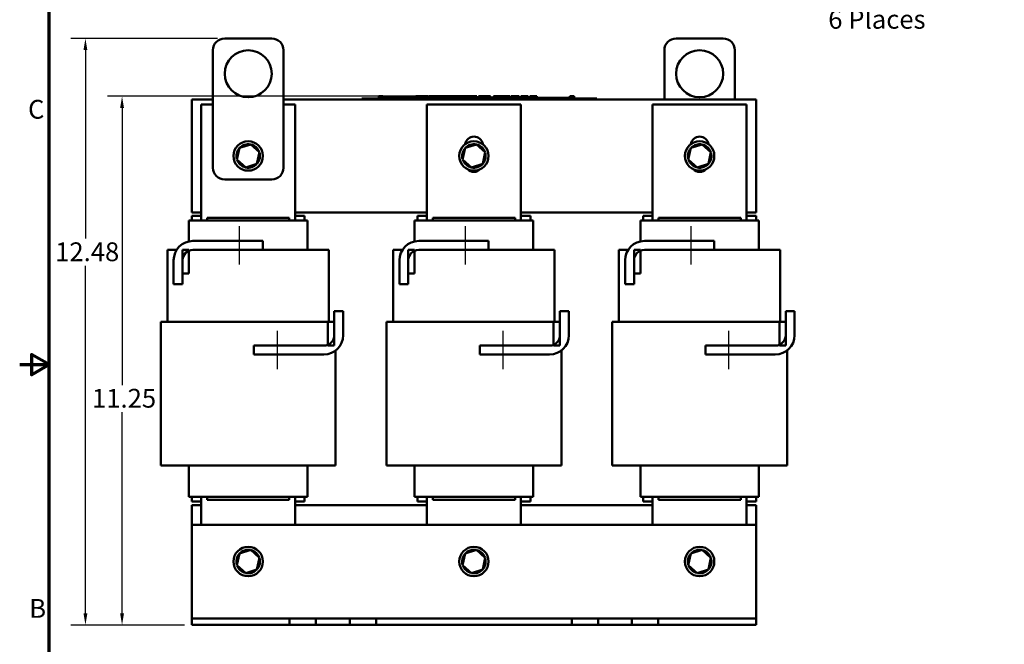
# Model space of a CAD drawing. Units: inches. Extents: x 1.2 to 53.8, y 0.6 to 41.9.
# Drawn here: x 1.2 to 22.2, y 15.3 to 28.6 of the extents above; entities that cross this region are included whole.
import ezdxf

# ---------------------------------------------------------------- set-up
doc = ezdxf.new("R2010")
doc.units = ezdxf.units.IN
doc.header["$LTSCALE"] = 2.5
doc.header["$MEASUREMENT"] = 0
doc.layers.get('0').update_dxf_attribs({"lineweight": 25})
for name, color, linetype, lineweight in [('Border (ANSI)', 7, 'Continuous', 70), ('Centerline (ANSI)', 7, 'Continuous', 25), ('Dimension (ANSI)', 7, 'Continuous', 25), ('Visible (ANSI)', 7, 'Continuous', 50)]:
    doc.layers.add(name, color=color, linetype=linetype, lineweight=lineweight)
doc.styles.add('Note Text (ANSI)', font='tahoma.ttf')
doc.dimstyles.new('Default (ANSI)', dxfattribs={"dimscale": 2.5, "dimtxt": 0.16, "dimasz": 0.098425, "dimexe": 0.125, "dimexo": 0.0625, "dimgap": 0.031496, "dimtad": 0, "dimtih": 1, "dimtoh": 1, "dimrnd": 1e-08, "dimzin": 4, "dimdsep": 46, "dimtxsty": 'Note Text (ANSI)', "dimcen": 0.09, "dimdle": 0.393701, "dimclrd": 256, "dimclre": 256, "dimclrt": 256, "dimadec": 0, "dimazin": 1, "dimtfac": 0.75, "dimtofl": 0, "dimtmove": 0, "dimatfit": 3, "dimfxl": 1, "dimtolj": 1, "dimtzin": 4, "dimlwd": -1, "dimlwe": -1, "dimarcsym": 0})

# ---------------------------------------------------------------- blocks, each defined once
blk = doc.blocks.new('Borders Default Border')
at = {"layer": 'Border (ANSI)', "flags": 128}
for points in [[(0.75, 0.5), (0.75, 16.5), (21.25, 16.5), (21.25, 0.5), (0.75, 0.5)], [(0.5, 8.5), (0.75, 8.5), (0.6, 8.5866), (0.6, 8.4134), (0.75, 8.5)]]:
    blk.add_lwpolyline(points, dxfattribs=at)
at = {"layer": 'Border (ANSI)', "char_height": 0.16, "attachment_point": 7, "style": 'Note Text (ANSI)'}
for s, insert in [('C', (0.571, 10.5421)), ('B', (0.5812, 6.295))]:
    blk.add_mtext(s, dxfattribs=dict(at, insert=insert))
blk = doc.blocks.new('*D9')
at = {"layer": 'Defpoints', "color": 0, "transparency": 16777216}
for p in [(16.193, 30.912), (16.472, 30.654)]:
    blk.add_point(p, dxfattribs=at)
at = {"layer": 'Dimension (ANSI)', "transparency": 16777216}
for p, q in [((16.332, 30.558), (16.332, 31.008)), ((16.107, 30.783), (16.557, 30.783)), ((18.065, 29.183), (16.653, 30.487)), ((18.365, 29.183), (18.065, 29.183))]:
    blk.add_line(p, q, dxfattribs=at)
blk.add_solid([(16.68, 30.517), (16.625, 30.457), (16.472, 30.654)], dxfattribs=at)
at = {"layer": 'Dimension (ANSI)', "transparency": 16777216, "insert": (18.444, 29.461), "char_height": 0.4, "attachment_point": 1, "style": 'Note Text (ANSI)'}
blk.add_mtext('\\A1; \\fTahoma|b0|i0;\\H0.4000;0.38 Dia Holes \\P\\fTahoma|b0|i0;\\H0.4000;6 Places', dxfattribs=at)
blk = doc.blocks.new('*D10')
at = {"layer": 'Defpoints', "color": 0, "transparency": 16777216}
for p in [(2.648, 28.187), (5.609, 28.187), (4.909, 15.709)]:
    blk.add_point(p, dxfattribs=at)
at = {"layer": 'Dimension (ANSI)', "transparency": 16777216}
for p, q in [((5.453, 28.187), (2.336, 28.187)), ((2.648, 27.941), (2.648, 23.928)), ((2.648, 15.955), (2.648, 23.352)), ((4.753, 15.709), (2.336, 15.709))]:
    blk.add_line(p, q, dxfattribs=at)
for points in [[(2.607, 27.941), (2.689, 27.941), (2.648, 28.187)], [(2.607, 15.955), (2.689, 15.955), (2.648, 15.709)]]:
    blk.add_solid(points, dxfattribs=at)
at = {"layer": 'Dimension (ANSI)', "transparency": 16777216, "insert": (2.004, 23.849), "char_height": 0.4, "attachment_point": 1, "style": 'Note Text (ANSI)'}
blk.add_mtext('\\A1;12.48', dxfattribs=at)
blk = doc.blocks.new('*D11')
at = {"layer": 'Defpoints', "color": 0, "transparency": 16777216}
for p in [(3.427, 26.957), (10.155, 26.957), (4.909, 15.709)]:
    blk.add_point(p, dxfattribs=at)
at = {"layer": 'Dimension (ANSI)', "transparency": 16777216}
for p, q in [((9.999, 26.957), (3.114, 26.957)), ((3.427, 26.711), (3.427, 20.811)), ((3.427, 15.955), (3.427, 20.237)), ((4.753, 15.709), (3.114, 15.709))]:
    blk.add_line(p, q, dxfattribs=at)
for points in [[(3.386, 26.711), (3.468, 26.711), (3.427, 26.957)], [(3.386, 15.955), (3.468, 15.955), (3.427, 15.709)]]:
    blk.add_solid(points, dxfattribs=at)
at = {"layer": 'Dimension (ANSI)', "transparency": 16777216, "insert": (2.788, 20.733), "char_height": 0.4, "attachment_point": 1, "style": 'Note Text (ANSI)'}
blk.add_mtext('\\A1;11.25', dxfattribs=at)

msp = doc.modelspace()

# ---------------------------------------------------------------- linework, layer by layer
at = {"layer": 'Centerline (ANSI)', "linetype": 'Continuous'}
for p, q in [((5.9205, 24.1909), (5.9205, 23.3759)), ((10.7205, 24.1909), (10.7205, 23.3759)), ((15.5205, 24.1909), (15.5205, 23.3759)), ((6.7322, 21.1509), (6.7322, 21.9659)), ((11.5322, 21.1509), (11.5322, 21.9659)), ((16.3322, 21.1509), (16.3322, 21.9659))]:
    msp.add_line(p, q, dxfattribs=at)
at = {"layer": 'Visible (ANSI)'}
for p, q in [((5.6088, 28.1874), (6.6088, 28.1874)), ((15.2088, 28.1874), (16.2088, 28.1874)), ((5.3588, 25.4374), (5.3588, 27.9374)), ((6.8588, 27.9374), (6.8588, 25.4374)), ((14.9588, 26.8874), (14.9588, 27.9374)), ((16.4588, 27.9374), (16.4588, 26.8874)), ((4.9088, 24.4874), (4.9088, 26.8874)), ((4.9088, 26.8874), (5.3588, 26.8874)), ((6.8588, 26.8874), (16.9088, 26.8874)), ((8.5246, 26.9074), (8.6146, 26.9074)), ((8.5246, 26.8874), (8.5246, 26.9074)), ((13.4346, 26.9074), (8.6146, 26.9074)), ((13.4346, 26.8874), (8.6146, 26.8874)), ((8.8851, 26.9574), (8.8851, 26.9074)), ((8.8851, 26.9574), (8.8932, 26.9574)), ((8.8932, 26.9574), (8.8932, 26.9074)), ((8.8932, 26.9574), (8.8986, 26.9574)), ((8.8986, 26.9574), (8.8986, 26.9074)), ((8.8986, 26.9574), (8.9215, 26.9574)), ((8.8996, 26.9074), (8.8996, 26.9274)), ((9.0871, 26.9274), (8.8996, 26.9274)), ((8.9215, 26.9574), (8.9215, 26.9274)), ((8.9215, 26.9574), (8.927, 26.9574)), ((8.927, 26.9574), (8.9354, 26.9574)), ((8.927, 26.9574), (8.927, 26.9274)), ((8.9354, 26.9574), (8.9354, 26.9274)), ((8.9441, 26.9574), (8.9733, 26.9574)), ((8.9441, 26.9574), (8.9441, 26.9274)), ((8.9733, 26.9574), (8.9733, 26.9274)), ((9.2121, 26.9274), (9.0871, 26.9274)), ((9.0871, 26.9074), (9.0871, 26.9274)), ((9.3371, 26.9274), (9.2121, 26.9274)), ((9.2121, 26.9074), (9.2121, 26.9274)), ((9.4621, 26.9274), (9.3371, 26.9274)), ((9.3371, 26.9074), (9.3371, 26.9274)), ((9.5864, 26.9274), (9.4621, 26.9274)), ((9.4621, 26.9074), (9.4621, 26.9274)), ((9.6753, 26.9274), (9.5864, 26.9274)), ((9.5864, 26.9074), (9.5864, 26.9274)), ((9.6753, 26.9574), (9.6834, 26.9574)), ((9.6753, 26.9574), (9.6753, 26.9074)), ((9.6834, 26.9574), (9.6888, 26.9574)), ((9.6834, 26.9574), (9.6834, 26.9074)), ((9.6888, 26.9574), (9.7117, 26.9574)), ((9.6888, 26.9574), (9.6888, 26.9074)), ((9.7117, 26.9574), (9.7172, 26.9574)), ((9.7117, 26.9574), (9.7117, 26.9074)), ((9.7172, 26.9574), (9.7256, 26.9574)), ((9.7172, 26.9574), (9.7172, 26.9074)), ((9.7256, 26.9574), (9.7256, 26.9074)), ((9.7296, 26.9274), (9.7256, 26.9274)), ((9.7296, 26.9574), (9.7666, 26.9574)), ((9.7296, 26.9574), (9.7296, 26.9074)), ((9.7666, 26.9574), (9.7666, 26.9074)), ((9.7666, 26.9574), (9.7755, 26.9574)), ((9.7746, 26.9274), (9.7666, 26.9274)), ((9.7746, 26.9074), (9.7746, 26.9274)), ((9.7755, 26.9574), (9.8135, 26.9574)), ((9.7755, 26.9074), (9.7755, 26.9574)), ((9.8135, 26.9574), (9.8926, 26.9574)), ((9.8135, 26.9074), (9.8135, 26.9574)), ((9.8926, 26.9574), (9.9357, 26.9574)), ((9.8926, 26.9074), (9.8926, 26.9574)), ((9.9357, 26.9074), (9.9357, 26.9574)), ((9.9556, 26.9574), (10.112, 26.9574)), ((9.9556, 26.9074), (9.9556, 26.9574)), ((10.112, 26.9074), (10.112, 26.9574)), ((10.1215, 26.9574), (10.1551, 26.9574)), ((10.1215, 26.9074), (10.1215, 26.9574)), ((10.1551, 26.9574), (10.1778, 26.9574)), ((10.1551, 26.9074), (10.1551, 26.9574)), ((10.1778, 26.9574), (10.2732, 26.9574)), ((10.1778, 26.9074), (10.1778, 26.9574)), ((10.2732, 26.9574), (10.2959, 26.9574)), ((10.2732, 26.9074), (10.2732, 26.9574)), ((10.2959, 26.9574), (10.331, 26.9574)), ((10.2959, 26.9074), (10.2959, 26.9574)), ((10.331, 26.9074), (10.331, 26.9574)), ((10.3405, 26.9074), (10.3405, 26.9574)), ((10.3405, 26.9574), (10.3719, 26.9574)), ((10.3719, 26.9574), (10.4174, 26.9574)), ((10.4174, 26.9574), (10.4346, 26.9574)), ((10.4174, 26.9574), (10.4174, 26.9074)), ((10.4346, 26.9574), (10.4519, 26.9574)), ((10.4384, 26.9074), (10.4384, 26.9274)), ((10.6259, 26.9274), (10.4384, 26.9274)), ((10.4519, 26.9574), (10.4581, 26.9574)), ((10.4581, 26.9574), (10.4581, 26.9274)), ((10.4581, 26.9574), (10.469, 26.9574)), ((10.469, 26.9574), (10.4983, 26.9574)), ((10.469, 26.9574), (10.469, 26.9274)), ((10.4983, 26.9574), (10.4983, 26.9274)), ((10.4983, 26.9574), (10.5301, 26.9574)), ((10.5301, 26.9274), (10.5301, 26.9574)), ((10.5356, 26.9574), (10.6195, 26.9574)), ((10.5356, 26.9274), (10.5356, 26.9574)), ((10.6195, 26.9574), (10.6527, 26.9574)), ((10.6195, 26.9274), (10.6195, 26.9574)), ((10.7509, 26.9274), (10.6259, 26.9274)), ((10.6259, 26.9074), (10.6259, 26.9274)), ((10.6527, 26.9574), (10.7366, 26.9574)), ((10.6527, 26.9274), (10.6527, 26.9574)), ((10.7366, 26.9274), (10.7366, 26.9574)), ((10.7477, 26.9274), (10.7477, 26.9574)), ((10.7477, 26.9574), (10.7775, 26.9574)), ((10.8759, 26.9274), (10.7509, 26.9274)), ((10.7509, 26.9074), (10.7509, 26.9274)), ((10.7775, 26.9574), (10.8581, 26.9574)), ((10.8581, 26.9574), (10.9387, 26.9574)), ((11.0009, 26.9274), (10.8759, 26.9274)), ((10.8759, 26.9074), (10.8759, 26.9274)), ((10.9387, 26.9574), (10.9687, 26.9574)), ((10.9687, 26.9274), (10.9687, 26.9574)), ((11.1252, 26.9274), (11.0009, 26.9274)), ((11.0009, 26.9074), (11.0009, 26.9274)), ((11.0052, 26.9274), (11.0052, 26.9574)), ((11.0052, 26.9574), (11.0384, 26.9574)), ((11.0384, 26.9274), (11.0384, 26.9574)), ((11.0384, 26.9574), (11.0765, 26.9574)), ((11.0765, 26.9274), (11.0765, 26.9574)), ((11.0765, 26.9574), (11.1555, 26.9574)), ((11.1743, 26.9274), (11.1252, 26.9274)), ((11.1252, 26.9074), (11.1252, 26.9274)), ((11.1555, 26.9274), (11.1555, 26.9574)), ((11.1555, 26.9574), (11.1743, 26.9574)), ((11.1743, 26.9574), (11.1915, 26.9574)), ((11.1743, 26.9574), (11.1743, 26.9074)), ((11.1915, 26.9574), (11.2087, 26.9574)), ((11.2087, 26.9574), (11.215, 26.9574)), ((11.215, 26.9574), (11.215, 26.9074)), ((11.2212, 26.9274), (11.215, 26.9274)), ((11.2212, 26.9574), (11.2582, 26.9574)), ((11.2212, 26.9574), (11.2212, 26.9074)), ((11.2582, 26.9574), (11.2582, 26.9074)), ((11.3134, 26.9274), (11.2582, 26.9274)), ((11.3134, 26.9074), (11.3134, 26.9274)), ((11.3259, 26.9074), (11.3259, 26.9574)), ((11.3259, 26.9574), (11.5036, 26.9574)), ((11.5036, 26.9574), (11.5263, 26.9574)), ((11.5036, 26.9074), (11.5036, 26.9574)), ((11.5263, 26.9074), (11.5263, 26.9574)), ((11.5263, 26.9574), (11.6217, 26.9574)), ((11.6217, 26.9074), (11.6217, 26.9574)), ((11.6217, 26.9574), (11.6444, 26.9574)), ((11.6444, 26.9074), (11.6444, 26.9574)), ((11.6444, 26.9574), (11.6794, 26.9574)), ((11.6794, 26.9074), (11.6794, 26.9574)), ((11.7031, 26.9574), (11.7748, 26.9574)), ((11.7031, 26.9074), (11.7031, 26.9574)), ((11.7748, 26.9574), (11.8468, 26.9574)), ((11.8468, 26.9574), (11.8727, 26.9574)), ((11.8727, 26.9074), (11.8727, 26.9574)), ((11.9057, 26.9074), (11.9057, 26.9574)), ((11.9057, 26.9574), (12.0621, 26.9574)), ((12.0621, 26.9074), (12.0621, 26.9574)), ((12.0986, 26.9574), (12.113, 26.9574)), ((12.0986, 26.9074), (12.0986, 26.9574)), ((12.113, 26.9574), (12.1205, 26.9574)), ((12.113, 26.9574), (12.113, 26.9074)), ((12.1132, 26.9074), (12.1132, 26.9274)), ((12.3007, 26.9274), (12.1132, 26.9274)), ((12.1205, 26.9574), (12.1398, 26.9574)), ((12.1398, 26.9574), (12.1505, 26.9574)), ((12.1505, 26.9574), (12.1505, 26.9274)), ((12.1505, 26.9574), (12.1585, 26.9574)), ((12.1585, 26.9574), (12.1585, 26.9274)), ((12.1585, 26.9574), (12.1689, 26.9574)), ((12.1689, 26.9574), (12.1982, 26.9574)), ((12.1689, 26.9574), (12.1689, 26.9274)), ((12.1982, 26.9574), (12.1982, 26.9274)), ((12.1982, 26.9574), (12.2434, 26.9574)), ((12.2434, 26.9274), (12.2434, 26.9574)), ((12.4257, 26.9274), (12.3007, 26.9274)), ((12.3007, 26.9074), (12.3007, 26.9274)), ((12.5507, 26.9274), (12.4257, 26.9274)), ((12.4257, 26.9074), (12.4257, 26.9274)), ((12.6757, 26.9274), (12.5507, 26.9274)), ((12.5507, 26.9074), (12.5507, 26.9274)), ((12.8, 26.9274), (12.6757, 26.9274)), ((12.6757, 26.9074), (12.6757, 26.9274)), ((12.9505, 26.9274), (12.8, 26.9274)), ((12.8, 26.9074), (12.8, 26.9274)), ((12.9505, 26.9574), (12.9581, 26.9574)), ((12.9505, 26.9574), (12.9505, 26.9074)), ((12.9581, 26.9574), (12.9774, 26.9574)), ((12.9774, 26.9574), (12.9881, 26.9574)), ((12.9881, 26.9574), (12.9881, 26.9074)), ((12.9881, 26.9574), (12.996, 26.9574)), ((12.996, 26.9574), (12.996, 26.9074)), ((13.0018, 26.9574), (13.0388, 26.9574)), ((13.0018, 26.9574), (13.0018, 26.9074)), ((13.0388, 26.9574), (13.0388, 26.9074)), ((13.4346, 26.9074), (13.5246, 26.9074)), ((13.5246, 26.8874), (13.5246, 26.9074)), ((16.9088, 26.8874), (16.9088, 24.4874)), ((5.1088, 24.3134), (5.1088, 26.7834)), ((5.1088, 26.7834), (5.3588, 26.7834)), ((6.8588, 26.7834), (7.1088, 26.7834)), ((7.1088, 26.7834), (7.1088, 24.3134)), ((9.9088, 24.3134), (9.9088, 26.7834)), ((9.9088, 26.7834), (11.9088, 26.7834)), ((11.9088, 26.7834), (11.9088, 24.3134)), ((14.7088, 24.3134), (14.7088, 26.7834)), ((14.7088, 26.7834), (16.7088, 26.7834)), ((16.7088, 26.7834), (16.7088, 24.3134)), ((5.9215, 25.8572), (5.8681, 25.6101)), ((6.1623, 25.9345), (5.9215, 25.8572)), ((5.9215, 25.8572), (5.9386, 25.8417)), ((6.1623, 25.9345), (6.1574, 25.9119)), ((6.3496, 25.7646), (6.1623, 25.9345)), ((6.2962, 25.5175), (6.3496, 25.7646)), ((6.3496, 25.7646), (6.3276, 25.7576)), ((10.7215, 25.8572), (10.6681, 25.6101)), ((10.9623, 25.9345), (10.7215, 25.8572)), ((10.7215, 25.8572), (10.7386, 25.8417)), ((10.9623, 25.9345), (10.9574, 25.9119)), ((11.1496, 25.7646), (10.9623, 25.9345)), ((11.0962, 25.5175), (11.1496, 25.7646)), ((11.1496, 25.7646), (11.1276, 25.7576)), ((15.5215, 25.8572), (15.4681, 25.6101)), ((15.7623, 25.9345), (15.5215, 25.8572)), ((15.5215, 25.8572), (15.5386, 25.8417)), ((15.7623, 25.9345), (15.7574, 25.9119)), ((15.9496, 25.7646), (15.7623, 25.9345)), ((15.8962, 25.5175), (15.9496, 25.7646)), ((15.9496, 25.7646), (15.9276, 25.7576)), ((5.8681, 25.6101), (5.8901, 25.6171)), ((5.8681, 25.6101), (6.0554, 25.4402)), ((10.6681, 25.6101), (10.6901, 25.6171)), ((10.6681, 25.6101), (10.8554, 25.4402)), ((15.4681, 25.6101), (15.4901, 25.6171)), ((15.4681, 25.6101), (15.6554, 25.4402)), ((6.0554, 25.4402), (6.2962, 25.5175)), ((6.0554, 25.4402), (6.0603, 25.4628)), ((6.2962, 25.5175), (6.2791, 25.533)), ((10.8554, 25.4402), (11.0962, 25.5175)), ((10.8554, 25.4402), (10.8603, 25.4628)), ((11.0962, 25.5175), (11.0791, 25.533)), ((15.6554, 25.4402), (15.8962, 25.5175)), ((15.6554, 25.4402), (15.6603, 25.4628)), ((15.8962, 25.5175), (15.8791, 25.533)), ((6.6088, 25.1874), (5.6088, 25.1874)), ((4.8526, 24.3134), (4.8488, 24.3134)), ((4.8488, 23.8694), (4.8488, 24.3134)), ((4.8526, 24.3134), (5.1776, 24.3134)), ((5.1088, 24.4874), (4.9088, 24.4874)), ((4.9088, 24.4114), (5.1088, 24.4114)), ((4.9088, 24.3134), (4.9088, 24.4114)), ((5.2338, 24.3134), (5.1776, 24.3134)), ((6.9838, 24.3734), (5.2338, 24.3734)), ((5.2338, 24.3734), (5.2338, 24.3134)), ((5.2338, 24.3134), (6.9838, 24.3134)), ((6.9838, 24.3734), (6.9838, 24.3134)), ((7.0401, 24.3134), (6.9838, 24.3134)), ((7.0401, 24.3134), (7.3651, 24.3134)), ((9.9088, 24.4874), (7.1088, 24.4874)), ((7.1088, 24.4114), (7.3088, 24.4114)), ((7.3088, 24.3134), (7.3088, 24.4114)), ((7.3688, 24.3134), (7.3651, 24.3134)), ((7.3688, 23.6884), (7.3688, 24.3134)), ((9.6526, 24.3134), (9.6488, 24.3134)), ((9.6488, 23.8694), (9.6488, 24.3134)), ((9.6526, 24.3134), (9.9776, 24.3134)), ((9.7088, 24.4114), (9.9088, 24.4114)), ((9.7088, 24.3134), (9.7088, 24.4114)), ((10.0338, 24.3134), (9.9776, 24.3134)), ((11.7838, 24.3734), (10.0338, 24.3734)), ((10.0338, 24.3734), (10.0338, 24.3134)), ((10.0338, 24.3134), (11.7838, 24.3134)), ((11.7838, 24.3734), (11.7838, 24.3134)), ((11.8401, 24.3134), (11.7838, 24.3134)), ((11.8401, 24.3134), (12.1651, 24.3134)), ((14.7088, 24.4874), (11.9088, 24.4874)), ((11.9088, 24.4114), (12.1088, 24.4114)), ((12.1088, 24.3134), (12.1088, 24.4114)), ((12.1688, 24.3134), (12.1651, 24.3134)), ((12.1688, 23.6884), (12.1688, 24.3134)), ((14.4526, 24.3134), (14.4488, 24.3134)), ((14.4488, 23.8694), (14.4488, 24.3134)), ((14.4526, 24.3134), (14.7776, 24.3134)), ((14.5088, 24.4114), (14.7088, 24.4114)), ((14.5088, 24.3134), (14.5088, 24.4114)), ((14.8338, 24.3134), (14.7776, 24.3134)), ((16.5838, 24.3734), (14.8338, 24.3734)), ((14.8338, 24.3734), (14.8338, 24.3134)), ((14.8338, 24.3134), (16.5838, 24.3134)), ((16.5838, 24.3734), (16.5838, 24.3134)), ((16.6401, 24.3134), (16.5838, 24.3134)), ((16.6401, 24.3134), (16.9651, 24.3134)), ((16.9088, 24.4874), (16.7088, 24.4874)), ((16.7088, 24.4114), (16.9088, 24.4114)), ((16.9088, 24.3134), (16.9088, 24.4114)), ((16.9688, 24.3134), (16.9651, 24.3134)), ((16.9688, 23.6884), (16.9688, 24.3134)), ((4.9342, 23.8784), (6.4205, 23.8784)), ((6.4205, 23.8784), (6.4205, 23.6884)), ((9.7342, 23.8784), (11.2205, 23.8784)), ((11.2205, 23.8784), (11.2205, 23.6884)), ((14.5342, 23.8784), (16.0205, 23.8784)), ((16.0205, 23.8784), (16.0205, 23.6884)), ((4.4261, 23.6884), (4.3938, 23.6884)), ((4.3938, 22.1584), (4.3938, 23.6884)), ((4.4261, 23.6884), (4.588, 23.6884)), ((4.7138, 23.6884), (4.7138, 23.1834)), ((4.8488, 23.6884), (4.7138, 23.6884)), ((4.8488, 23.1834), (4.8488, 23.6884)), ((6.4205, 23.6884), (4.9342, 23.6884)), ((6.4205, 23.6884), (6.9838, 23.6884)), ((7.4666, 23.6884), (6.9838, 23.6884)), ((7.4666, 23.6884), (7.7916, 23.6884)), ((7.8238, 23.6884), (7.7916, 23.6884)), ((7.8238, 22.1584), (7.8238, 23.6884)), ((9.2261, 23.6884), (9.1938, 23.6884)), ((9.1938, 22.1584), (9.1938, 23.6884)), ((9.2261, 23.6884), (9.388, 23.6884)), ((9.5138, 23.6884), (9.5138, 23.1834)), ((9.6488, 23.6884), (9.5138, 23.6884)), ((9.6488, 23.1834), (9.6488, 23.6884)), ((11.2205, 23.6884), (9.7342, 23.6884)), ((11.2205, 23.6884), (11.7838, 23.6884)), ((12.2666, 23.6884), (11.7838, 23.6884)), ((12.2666, 23.6884), (12.5916, 23.6884)), ((12.6238, 23.6884), (12.5916, 23.6884)), ((12.6238, 22.1584), (12.6238, 23.6884)), ((14.0261, 23.6884), (13.9938, 23.6884)), ((13.9938, 22.1584), (13.9938, 23.6884)), ((14.0261, 23.6884), (14.188, 23.6884)), ((14.3138, 23.6884), (14.3138, 23.1834)), ((14.4488, 23.6884), (14.3138, 23.6884)), ((14.4488, 23.1834), (14.4488, 23.6884)), ((16.0205, 23.6884), (14.5342, 23.6884)), ((16.0205, 23.6884), (16.5838, 23.6884)), ((17.0666, 23.6884), (16.5838, 23.6884)), ((17.0666, 23.6884), (17.3916, 23.6884)), ((17.4238, 23.6884), (17.3916, 23.6884)), ((17.4238, 22.1584), (17.4238, 23.6884)), ((4.5238, 22.9594), (4.5238, 23.468)), ((4.7138, 23.468), (4.7138, 22.9594)), ((9.3238, 22.9594), (9.3238, 23.468)), ((9.5138, 23.468), (9.5138, 22.9594)), ((14.1238, 22.9594), (14.1238, 23.468)), ((14.3138, 23.468), (14.3138, 22.9594)), ((4.7138, 23.1834), (4.8488, 23.1834)), ((9.5138, 23.1834), (9.6488, 23.1834)), ((14.3138, 23.1834), (14.4488, 23.1834)), ((4.7138, 22.9594), (4.5238, 22.9594)), ((9.5138, 22.9594), (9.3238, 22.9594)), ((14.3138, 22.9594), (14.1238, 22.9594)), ((7.9388, 21.8737), (7.9388, 22.3823)), ((7.9388, 22.3823), (8.1288, 22.3823)), ((8.1288, 22.3823), (8.1288, 21.8737)), ((12.7388, 21.8737), (12.7388, 22.3823)), ((12.7388, 22.3823), (12.9288, 22.3823)), ((12.9288, 22.3823), (12.9288, 21.8737)), ((17.5388, 21.8737), (17.5388, 22.3823)), ((17.5388, 22.3823), (17.7288, 22.3823)), ((17.7288, 22.3823), (17.7288, 21.8737)), ((4.2488, 19.1034), (4.2488, 22.1584)), ((4.2901, 22.1584), (4.2488, 22.1584)), ((4.2901, 22.1584), (4.6151, 22.1584)), ((5.2338, 22.1584), (4.6151, 22.1584)), ((5.2338, 22.1584), (6.9838, 22.1584)), ((7.6025, 22.1584), (6.9838, 22.1584)), ((7.6025, 22.1584), (7.8038, 22.1584)), ((7.9388, 22.1584), (7.8038, 22.1584)), ((7.8038, 22.1584), (7.8038, 21.6534)), ((7.9388, 21.6534), (7.9388, 22.1584)), ((9.0488, 19.1034), (9.0488, 22.1584)), ((9.0901, 22.1584), (9.0488, 22.1584)), ((9.0901, 22.1584), (9.4151, 22.1584)), ((10.0338, 22.1584), (9.4151, 22.1584)), ((10.0338, 22.1584), (11.7838, 22.1584)), ((12.4025, 22.1584), (11.7838, 22.1584)), ((12.4025, 22.1584), (12.6038, 22.1584)), ((12.7388, 22.1584), (12.6038, 22.1584)), ((12.6038, 22.1584), (12.6038, 21.6534)), ((12.7388, 21.6534), (12.7388, 22.1584)), ((13.8488, 19.1034), (13.8488, 22.1584)), ((13.8901, 22.1584), (13.8488, 22.1584)), ((13.8901, 22.1584), (14.2151, 22.1584)), ((14.8338, 22.1584), (14.2151, 22.1584)), ((14.8338, 22.1584), (16.5838, 22.1584)), ((17.2025, 22.1584), (16.5838, 22.1584)), ((17.2025, 22.1584), (17.4038, 22.1584)), ((17.5388, 22.1584), (17.4038, 22.1584)), ((17.4038, 22.1584), (17.4038, 21.6534)), ((17.5388, 21.6534), (17.5388, 22.1584)), ((6.2322, 21.4634), (6.2322, 21.6534)), ((6.2322, 21.6534), (7.7185, 21.6534)), ((7.8038, 21.6534), (7.9388, 21.6534)), ((11.0322, 21.4634), (11.0322, 21.6534)), ((11.0322, 21.6534), (12.5185, 21.6534)), ((12.6038, 21.6534), (12.7388, 21.6534)), ((15.8322, 21.4634), (15.8322, 21.6534)), ((15.8322, 21.6534), (17.3185, 21.6534)), ((17.4038, 21.6534), (17.5388, 21.6534)), ((7.7185, 21.4634), (6.2322, 21.4634)), ((7.9688, 19.1034), (7.9688, 21.5486)), ((12.5185, 21.4634), (11.0322, 21.4634)), ((12.7688, 19.1034), (12.7688, 21.5486)), ((17.3185, 21.4634), (15.8322, 21.4634)), ((17.5688, 19.1034), (17.5688, 21.5486)), ((4.2488, 19.1034), (4.2901, 19.1034)), ((4.6151, 19.1034), (4.2901, 19.1034)), ((4.6151, 19.1034), (5.2338, 19.1034)), ((4.8488, 18.4334), (4.8488, 19.1034)), ((6.9838, 19.1034), (5.2338, 19.1034)), ((6.9838, 19.1034), (7.6025, 19.1034)), ((7.3688, 18.4334), (7.3688, 19.1034)), ((7.9275, 19.1034), (7.6025, 19.1034)), ((7.9275, 19.1034), (7.9688, 19.1034)), ((9.0488, 19.1034), (9.0901, 19.1034)), ((9.4151, 19.1034), (9.0901, 19.1034)), ((9.4151, 19.1034), (10.0338, 19.1034)), ((9.6488, 18.4334), (9.6488, 19.1034)), ((11.7838, 19.1034), (10.0338, 19.1034)), ((11.7838, 19.1034), (12.4025, 19.1034)), ((12.1688, 18.4334), (12.1688, 19.1034)), ((12.7275, 19.1034), (12.4025, 19.1034)), ((12.7275, 19.1034), (12.7688, 19.1034)), ((13.8488, 19.1034), (13.8901, 19.1034)), ((14.2151, 19.1034), (13.8901, 19.1034)), ((14.2151, 19.1034), (14.8338, 19.1034)), ((14.4488, 18.4334), (14.4488, 19.1034)), ((16.5838, 19.1034), (14.8338, 19.1034)), ((16.5838, 19.1034), (17.2025, 19.1034)), ((16.9688, 18.4334), (16.9688, 19.1034)), ((17.5275, 19.1034), (17.2025, 19.1034)), ((17.5275, 19.1034), (17.5688, 19.1034)), ((4.8488, 18.4334), (4.8526, 18.4334)), ((5.1776, 18.4334), (4.8526, 18.4334)), ((4.9088, 18.3354), (4.9088, 18.4334)), ((5.1088, 17.8394), (5.1088, 18.4334)), ((5.1776, 18.4334), (5.2338, 18.4334)), ((5.2338, 18.4334), (5.2338, 18.3734)), ((6.9838, 18.4334), (5.2338, 18.4334)), ((6.9838, 18.4334), (6.9838, 18.3734)), ((6.9838, 18.4334), (7.0401, 18.4334)), ((7.3651, 18.4334), (7.0401, 18.4334)), ((7.1088, 18.4334), (7.1088, 17.8394)), ((7.3088, 18.3354), (7.3088, 18.4334)), ((7.3651, 18.4334), (7.3688, 18.4334)), ((9.6488, 18.4334), (9.6526, 18.4334)), ((9.9776, 18.4334), (9.6526, 18.4334)), ((9.7088, 18.3354), (9.7088, 18.4334)), ((9.9088, 17.8394), (9.9088, 18.4334)), ((9.9776, 18.4334), (10.0338, 18.4334)), ((10.0338, 18.4334), (10.0338, 18.3734)), ((11.7838, 18.4334), (10.0338, 18.4334)), ((11.7838, 18.4334), (11.7838, 18.3734)), ((11.7838, 18.4334), (11.8401, 18.4334)), ((12.1651, 18.4334), (11.8401, 18.4334)), ((11.9088, 18.4334), (11.9088, 17.8394)), ((12.1088, 18.3354), (12.1088, 18.4334)), ((12.1651, 18.4334), (12.1688, 18.4334)), ((14.4488, 18.4334), (14.4526, 18.4334)), ((14.7776, 18.4334), (14.4526, 18.4334)), ((14.5088, 18.3354), (14.5088, 18.4334)), ((14.7088, 17.8394), (14.7088, 18.4334)), ((14.7776, 18.4334), (14.8338, 18.4334)), ((14.8338, 18.4334), (14.8338, 18.3734)), ((16.5838, 18.4334), (14.8338, 18.4334)), ((16.5838, 18.4334), (16.5838, 18.3734)), ((16.5838, 18.4334), (16.6401, 18.4334)), ((16.9651, 18.4334), (16.6401, 18.4334)), ((16.7088, 18.4334), (16.7088, 17.8394)), ((16.9088, 18.3354), (16.9088, 18.4334)), ((16.9651, 18.4334), (16.9688, 18.4334)), ((4.9088, 18.3354), (5.1088, 18.3354)), ((4.9088, 17.8394), (4.9088, 18.2594)), ((4.9088, 18.2594), (5.1088, 18.2594)), ((5.2338, 18.3734), (6.9838, 18.3734)), ((7.1088, 18.3354), (7.3088, 18.3354)), ((7.1088, 18.2594), (9.9088, 18.2594)), ((9.7088, 18.3354), (9.9088, 18.3354)), ((10.0338, 18.3734), (11.7838, 18.3734)), ((11.9088, 18.3354), (12.1088, 18.3354)), ((11.9088, 18.2594), (14.7088, 18.2594)), ((14.5088, 18.3354), (14.7088, 18.3354)), ((14.8338, 18.3734), (16.5838, 18.3734)), ((16.7088, 18.3354), (16.9088, 18.3354)), ((16.7088, 18.2594), (16.9088, 18.2594)), ((16.9088, 18.2594), (16.9088, 17.8394)), ((4.9088, 17.8394), (4.9088, 15.9784)), ((4.9088, 17.8394), (16.9088, 17.8394)), ((16.9088, 15.9784), (16.9088, 17.8394)), ((5.9215, 17.2292), (5.8681, 16.9821)), ((6.1623, 17.3065), (5.9215, 17.2292)), ((5.9215, 17.2292), (5.9386, 17.2137)), ((6.1623, 17.3065), (6.1574, 17.2839)), ((6.3496, 17.1366), (6.1623, 17.3065)), ((10.7215, 17.2292), (10.6681, 16.9821)), ((10.9623, 17.3065), (10.7215, 17.2292)), ((10.7215, 17.2292), (10.7386, 17.2137)), ((10.9623, 17.3065), (10.9574, 17.2839)), ((11.1496, 17.1366), (10.9623, 17.3065)), ((15.5215, 17.2292), (15.4681, 16.9821)), ((15.7623, 17.3065), (15.5215, 17.2292)), ((15.5215, 17.2292), (15.5386, 17.2137)), ((15.7623, 17.3065), (15.7574, 17.2839)), ((15.9496, 17.1366), (15.7623, 17.3065)), ((5.8681, 16.9821), (5.8901, 16.9891)), ((5.8681, 16.9821), (6.0554, 16.8122)), ((6.2962, 16.8895), (6.3496, 17.1366)), ((6.3496, 17.1366), (6.3276, 17.1296)), ((10.6681, 16.9821), (10.6901, 16.9891)), ((10.6681, 16.9821), (10.8554, 16.8122)), ((11.0962, 16.8895), (11.1496, 17.1366)), ((11.1496, 17.1366), (11.1276, 17.1296)), ((15.4681, 16.9821), (15.4901, 16.9891)), ((15.4681, 16.9821), (15.6554, 16.8122)), ((15.8962, 16.8895), (15.9496, 17.1366)), ((15.9496, 17.1366), (15.9276, 17.1296)), ((6.0554, 16.8122), (6.2962, 16.8895)), ((6.0554, 16.8122), (6.0603, 16.8348)), ((6.2962, 16.8895), (6.2791, 16.905)), ((10.8554, 16.8122), (11.0962, 16.8895)), ((10.8554, 16.8122), (10.8603, 16.8348)), ((11.0962, 16.8895), (11.0791, 16.905)), ((15.6554, 16.8122), (15.8962, 16.8895)), ((15.6554, 16.8122), (15.6603, 16.8348)), ((15.8962, 16.8895), (15.8791, 16.905)), ((4.9088, 15.9784), (4.9088, 15.8439)), ((16.9088, 15.8439), (16.9088, 15.9784)), ((4.9088, 15.8439), (6.9878, 15.8439)), ((4.9088, 15.8439), (4.9088, 15.7094)), ((6.9878, 15.7094), (4.9088, 15.7094)), ((6.9878, 15.8439), (7.5498, 15.8439)), ((6.9878, 15.7094), (6.9878, 15.8439)), ((7.5498, 15.7094), (6.9878, 15.7094)), ((7.5498, 15.8439), (7.5498, 15.7094)), ((7.5498, 15.8439), (8.2678, 15.8439)), ((8.2678, 15.7094), (7.5498, 15.7094)), ((8.2678, 15.7094), (8.2678, 15.8439)), ((8.2678, 15.8439), (8.5488, 15.8439)), ((8.5488, 15.7094), (8.2678, 15.7094)), ((8.5488, 15.8439), (8.8298, 15.8439)), ((8.8298, 15.7094), (8.5488, 15.7094)), ((8.8298, 15.8439), (8.8298, 15.7094)), ((8.8298, 15.8439), (12.9878, 15.8439)), ((12.9878, 15.7094), (8.8298, 15.7094)), ((12.9878, 15.8439), (13.2688, 15.8439)), ((12.9878, 15.7094), (12.9878, 15.8439)), ((13.2688, 15.7094), (12.9878, 15.7094)), ((13.2688, 15.8439), (13.5498, 15.8439)), ((13.5498, 15.7094), (13.2688, 15.7094)), ((13.5498, 15.8439), (13.5498, 15.7094)), ((13.5498, 15.8439), (14.2678, 15.8439)), ((14.2678, 15.7094), (13.5498, 15.7094)), ((14.2678, 15.8439), (14.8298, 15.8439)), ((14.2678, 15.7094), (14.2678, 15.8439)), ((14.8298, 15.7094), (14.2678, 15.7094)), ((14.8298, 15.8439), (14.8298, 15.7094)), ((14.8298, 15.8439), (16.9088, 15.8439)), ((16.9088, 15.7094), (14.8298, 15.7094)), ((16.9088, 15.7094), (16.9088, 15.8439))]:
    msp.add_line(p, q, dxfattribs=at)
for centre, radius in [((6.1088, 27.4374), 0.5), ((15.7088, 27.4374), 0.5), ((6.1088, 25.6874), 0.3125), ((10.9088, 25.6874), 0.3125), ((15.7088, 25.6874), 0.3125), ((6.1088, 17.0594), 0.3125), ((10.9088, 17.0594), 0.3125), ((15.7088, 17.0594), 0.3125)]:
    msp.add_circle(centre, radius, dxfattribs=at)
for centre, radius, start, end in [((5.6088, 27.9374), 0.25, 90, 180), ((6.6088, 27.9374), 0.25, 0, 90), ((15.2088, 27.9374), 0.25, 90, 180), ((16.2088, 27.9374), 0.25, 0, 90), ((10.9088, 25.9084), 0.19, 8.70854, 171.29146), ((15.7088, 25.9084), 0.19, 8.70854, 171.29146), ((6.1088, 25.6874), 0.25, 138.95625, 196.62915), ((6.1088, 25.6874), 0.25, 78.95625, 136.62915), ((6.1088, 25.6874), 0.25, 18.95625, 76.62915), ((6.1088, 25.6874), 0.25, 318.95625, 16.62915), ((10.9088, 25.6874), 0.25, 138.95625, 196.62915), ((10.9088, 25.6874), 0.25, 78.95625, 136.62915), ((10.9088, 25.6874), 0.25, 18.95625, 76.62915), ((10.9088, 25.6874), 0.25, 318.95625, 16.62915), ((15.7088, 25.6874), 0.25, 138.95625, 196.62915), ((15.7088, 25.6874), 0.25, 78.95625, 136.62915), ((15.7088, 25.6874), 0.25, 18.95625, 76.62915), ((15.7088, 25.6874), 0.25, 318.95625, 16.62915), ((6.1088, 25.6874), 0.25, 198.95625, 256.62915), ((10.9088, 25.6874), 0.25, 198.95625, 256.62915), ((15.7088, 25.6874), 0.25, 198.95625, 256.62915), ((5.6088, 25.4374), 0.25, 180, 270), ((6.1088, 25.6874), 0.25, 258.95625, 316.62915), ((6.6088, 25.4374), 0.25, 270, 0), ((10.9088, 25.5384), 0.19, 224.03334, 315.96666), ((10.9088, 25.6874), 0.25, 258.95625, 316.62915), ((15.7088, 25.5384), 0.19, 224.03334, 315.96666), ((15.7088, 25.6874), 0.25, 258.95625, 316.62915), ((4.9342, 23.468), 0.4103, 90, 180), ((9.7342, 23.468), 0.4103, 90, 180), ((14.5342, 23.468), 0.4103, 90, 180), ((4.9342, 23.468), 0.2203, 90, 180), ((9.7342, 23.468), 0.2203, 90, 180), ((14.5342, 23.468), 0.2203, 90, 180), ((7.7185, 21.8737), 0.2203, 270, 0), ((7.7185, 21.8737), 0.4103, 270, 0), ((12.5185, 21.8737), 0.2203, 270, 0), ((12.5185, 21.8737), 0.4103, 270, 0), ((17.3185, 21.8737), 0.2203, 270, 0), ((17.3185, 21.8737), 0.4103, 270, 0), ((6.1088, 17.0594), 0.25, 138.95625, 196.62915), ((6.1088, 17.0594), 0.25, 78.95625, 136.62915), ((6.1088, 17.0594), 0.25, 18.95625, 76.62915), ((10.9088, 17.0594), 0.25, 138.95625, 196.62915), ((10.9088, 17.0594), 0.25, 78.95625, 136.62915), ((10.9088, 17.0594), 0.25, 18.95625, 76.62915), ((15.7088, 17.0594), 0.25, 138.95625, 196.62915), ((15.7088, 17.0594), 0.25, 78.95625, 136.62915), ((15.7088, 17.0594), 0.25, 18.95625, 76.62915), ((6.1088, 17.0594), 0.25, 198.95625, 256.62915), ((6.1088, 17.0594), 0.25, 318.95625, 16.62915), ((10.9088, 17.0594), 0.25, 198.95625, 256.62915), ((10.9088, 17.0594), 0.25, 318.95625, 16.62915), ((15.7088, 17.0594), 0.25, 198.95625, 256.62915), ((15.7088, 17.0594), 0.25, 318.95625, 16.62915), ((6.1088, 17.0594), 0.25, 258.95625, 316.62915), ((10.9088, 17.0594), 0.25, 258.95625, 316.62915), ((15.7088, 17.0594), 0.25, 258.95625, 316.62915)]:
    msp.add_arc(centre, radius, start, end, dxfattribs=at)

# ---------------------------------------------------------------- block references
at = {"xscale": 2.5, "yscale": 2.5, "zscale": 2.5}
msp.add_blockref('Borders Default Border', (0, 0), dxfattribs=at)

# ---------------------------------------------------------------- dimensions: what is measured, and where the dimension line sits
at = {"layer": 'Dimension (ANSI)'}
dim = msp.add_diameter_dim_2p(p1=(16.1926, 30.912), p2=(16.4718, 30.6542), text=' \\fTahoma|b0|i0;\\H0.4000;0.38 Dia Holes \\P\\fTahoma|b0|i0;\\H0.4000;6 Places', dimstyle='Default (ANSI)', override={"dimgap": 0.031496, "dimdec": 2, "dimlfac": 1, "dimtol": 0, "dimlim": 0, "dimtp": 0, "dimtm": 0, "dimtdec": 2, "dimtvp": -0.25}, dxfattribs=at)
dim.commit()
dim.dimension.update_dxf_attribs({"geometry": '*D9', "text_midpoint": (20.2895, 29.1831), "dimtype": 163})
for base, p2, picture, middle in [((2.6481, 28.1874), (5.6088, 28.1874), '*D10', (2.6481, 23.6398)), ((3.4269, 26.9574), (10.1551, 26.9574), '*D11', (3.4269, 20.5243))]:
    dim = msp.add_linear_dim(base=base, p1=(4.9088, 15.7094), p2=p2, angle=90, dimstyle='Default (ANSI)', override={"dimgap": 0.031496, "dimdec": 2, "dimtol": 0, "dimlim": 0, "dimtp": 0, "dimtm": 0, "dimtdec": 2, "dimatfit": 1}, dxfattribs=at)
    dim.commit()
    dim.dimension.update_dxf_attribs({"geometry": picture, "text_midpoint": middle, "dimtype": 160})

doc.saveas('drawing.dxf')
